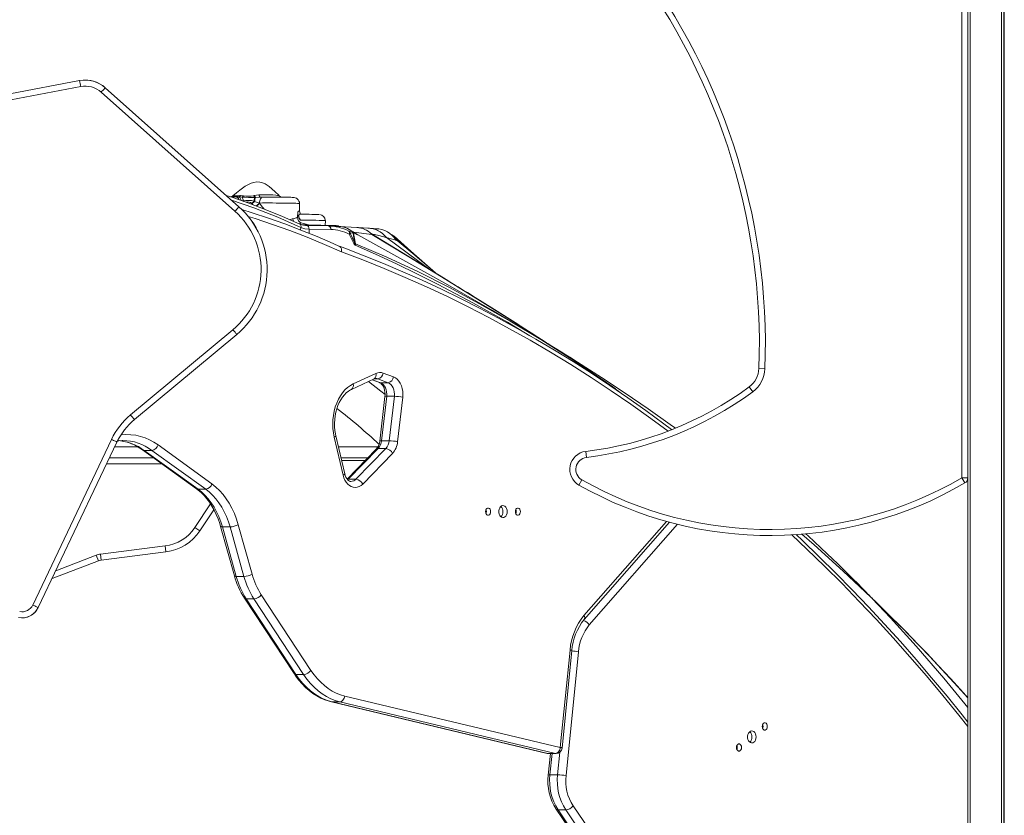
# Model space of a CAD drawing. Units: millimetres. Extents: x -32159 to 72826, y -25800 to -2386.
# Drawn here: x -11478 to -10659, y -6942 to -6281 of the extents above; entities that cross this region are included whole.
import ezdxf

# ---------------------------------------------------------------- set-up
doc = ezdxf.new("R2010")
doc.units = ezdxf.units.MM

msp = doc.modelspace()

# ---------------------------------------------------------------- linework, layer by layer
at = {"color": 7, "linetype": 'Continuous', "lineweight": 15}
for p, q in [((-10659.46, -5495.88), (-10659.46, -7792.25)), ((-10687.74, -5498.25), (-10687.74, -6994.25)), ((-10661.74, -6994.25), (-10661.74, -5498.25)), ((-10659.74, -5498.25), (-10659.74, -6994.25)), ((-10689.74, -6994.25), (-10689.74, -6126.41)), ((-11485.76, -6342.46), (-11427.86, -6331.4)), ((-11423.14, -6330.95), (-11423.16, -6330.95)), ((-11426.93, -6336.31), (-11484.83, -6347.38)), ((-11406.53, -6337.29), (-11295.44, -6436.28)), ((-11406.53, -6337.29), (-11406.51, -6337.29)), ((-11295.41, -6436.28), (-11406.51, -6337.29)), ((-11298.77, -6440.02), (-11409.87, -6341.02)), ((-11300.49, -6427.1), (-11300.51, -6427.11)), ((-11295.59, -6428.13), (-11295.75, -6428.13)), ((-11292.8, -6428.34), (-11295.59, -6428.13)), ((-11294.37, -6427), (-11294.2, -6426.99)), ((-11294.2, -6426.99), (-11291.65, -6427.24)), ((-11283.1, -6427.05), (-11282.8, -6426.97)), ((-11282.8, -6426.97), (-11278.86, -6426.3)), ((-11281.53, -6428.47), (-11282.09, -6428.5)), ((-11277.49, -6428.22), (-11281.53, -6428.47)), ((-11277.54, -6428.22), (-11277.73, -6428.22)), ((-11262, -6427.12), (-11262, -6427.13)), ((-11295.44, -6436.28), (-11295.41, -6436.28)), ((-11284.64, -6433.65), (-11284.87, -6433.41)), ((-11282.92, -6431.67), (-11282.39, -6431.8)), ((-11282.39, -6431.8), (-11278.4, -6433.14)), ((-11278.4, -6433.14), (-11278.27, -6433.24)), ((-11278.26, -6433.14), (-11278.27, -6433.24)), ((-11245.09, -6438.7), (-11245.07, -6433.55)), ((-11246.64, -6445.02), (-11246.62, -6440.61)), ((-11239.26, -6451.84), (-11240.11, -6451.82)), ((-11239.26, -6451.84), (-11221.2, -6452.19)), ((-11239.25, -6451.84), (-11239.26, -6451.84)), ((-11238.85, -6451.95), (-11239.25, -6451.84)), ((-11236.95, -6454.84), (-11237.15, -6454.84)), ((-11219.09, -6455.19), (-11236.95, -6454.84)), ((-11223.65, -6451.75), (-11223.63, -6447.77)), ((-11221.2, -6452.19), (-11220, -6452.25)), ((-11211.94, -6452.66), (-11219.75, -6452.24)), ((-11197.48, -6453.46), (-11211.92, -6452.66)), ((-11197.48, -6453.46), (-11197.47, -6453.47)), ((-11188.26, -6454.09), (-11187.12, -6454.17)), ((-11187.04, -6454.13), (-11187.18, -6454.12)), ((-11180.34, -6454.58), (-11187.06, -6454.13)), ((-11204.08, -6456.58), (-11201.59, -6456.72)), ((-11199.95, -6466.9), (-11203.71, -6458.97)), ((-11202.75, -6458.78), (-11203.1, -6458.05)), ((-11203.1, -6458.05), (-11202.86, -6458.06)), ((-11202.75, -6458.78), (-11202.86, -6458.06)), ((-11202.86, -6458.06), (-11200.6, -6458.18)), ((-11199.33, -6465.98), (-11202.75, -6458.78)), ((-11201.21, -6456.81), (-11201.59, -6456.72)), ((-11200.44, -6458.07), (-11200.6, -6458.18)), ((-11200.23, -6457.35), (-11200.44, -6457.22)), ((-11200.23, -6457.35), (-11184.97, -6459.28)), ((-11185.98, -6458.3), (-11185.46, -6458.8)), ((-11185.39, -6458.85), (-11184.97, -6459.28)), ((-11173.18, -6461.69), (-11172.94, -6461.87)), ((-11172.94, -6461.87), (-11165.11, -6464)), ((-11198.71, -6468.29), (-11199.06, -6468.08)), ((-11198.66, -6466.98), (-11198.84, -6466.86)), ((-11132.16, -6491.24), (-11138.62, -6485.48)), ((-11138.44, -6487.41), (-11137.88, -6487.75)), ((-11137.87, -6487.73), (-11138.43, -6487.39)), ((-11132.26, -6491.18), (-11138.02, -6486.08)), ((-11385.51, -6609.31), (-11300.43, -6538.5)), ((-11297.22, -6542.34), (-11382.29, -6613.16)), ((-11382.27, -6613.16), (-11297.2, -6542.34)), ((-11297.22, -6542.34), (-11297.2, -6542.34)), ((-11200.45, -6583.55), (-11181.6, -6574.79)), ((-11175.61, -6574.52), (-11167.04, -6577.68)), ((-10863.36, -6570.67), (-10858.36, -6570.86)), ((-11201.88, -6588.09), (-11183.03, -6579.32)), ((-11184.76, -6580.13), (-11178.67, -6582.37)), ((-11171.47, -6582.51), (-11180.04, -6579.36)), ((-11171.47, -6582.51), (-11177.83, -6582.51)), ((-10871.49, -6586.04), (-10868.53, -6590.06)), ((-11174.12, -6594.06), (-11178.44, -6631)), ((-11172.64, -6593.82), (-11176.96, -6630.77)), ((-11166.28, -6593.82), (-11172.64, -6593.82)), ((-11170.6, -6630.77), (-11166.28, -6593.82)), ((-11159.25, -6594.64), (-11163.57, -6631.58)), ((-11382.29, -6613.16), (-11382.27, -6613.16)), ((-11207.55, -6658.18), (-11214.89, -6626.6)), ((-11466.77, -6767.31), (-11401.31, -6629.66)), ((-11396.78, -6631.81), (-11462.24, -6769.45)), ((-11462.22, -6769.45), (-11396.75, -6631.81)), ((-11396.78, -6631.81), (-11396.75, -6631.81)), ((-11391.91, -6630.54), (-11392.55, -6630.55)), ((-11362.65, -6634.3), (-11317.82, -6666.67)), ((-11208.89, -6659.31), (-11216.23, -6627.74)), ((-11170.6, -6630.77), (-11176.96, -6630.77)), ((-11375.47, -6638.35), (-11330.65, -6670.72)), ((-11367.79, -6638.75), (-11374.15, -6638.75)), ((-11374.15, -6638.75), (-11329.33, -6671.12)), ((-11322.96, -6671.12), (-11367.79, -6638.75)), ((-11181.28, -6637.78), (-11205.48, -6662.68)), ((-11179.78, -6637.22), (-11204.55, -6662.71)), ((-11198.19, -6662.71), (-11173.41, -6637.22)), ((-11167.8, -6641.26), (-11192.57, -6666.75)), ((-11173.41, -6637.22), (-11179.78, -6637.22)), ((-11007.27, -6639.63), (-11006.69, -6644.6)), ((-11402.99, -6644.91), (-11389.15, -6644.91)), ((-11366.38, -6644.91), (-11402.99, -6644.91)), ((-11384.69, -6644.91), (-11366.38, -6644.91)), ((-11188.22, -6644.91), (-11210.64, -6644.91)), ((-11198.19, -6662.71), (-11204.55, -6662.71)), ((-11012.92, -6667.57), (-11010.45, -6663.22)), ((-10692.23, -6665.89), (-10694.74, -6661.57)), ((-10689.74, -6661.57), (-10694.74, -6661.57)), ((-11322.96, -6671.12), (-11329.33, -6671.12)), ((-11316.17, -6688.12), (-11327.88, -6705.66)), ((-11295.99, -6700.62), (-11284.49, -6741.66)), ((-11008.52, -6779.37), (-10937.74, -6698.48)), ((-11332.04, -6702.89), (-11327.88, -6705.66)), ((-11310.71, -6701.96), (-11299.21, -6743.01)), ((-11302.81, -6702.46), (-11309.18, -6702.46)), ((-11309.18, -6702.46), (-11297.68, -6743.5)), ((-11291.32, -6743.5), (-11302.81, -6702.46)), ((-11410.52, -6725.02), (-11356.72, -6718.16)), ((-11410.52, -6725.02), (-11409.89, -6729.98)), ((-11356.09, -6723.12), (-11409.89, -6729.98)), ((-11356.72, -6718.16), (-11356.09, -6723.12)), ((-11412.21, -6730.56), (-11450.74, -6745.31)), ((-11413.99, -6725.89), (-11412.21, -6730.56)), ((-11291.32, -6743.5), (-11297.68, -6743.5)), ((-11290.9, -6761.6), (-11249.63, -6824.37)), ((-11282.94, -6762.26), (-11289.31, -6762.26)), ((-11289.31, -6762.26), (-11248.04, -6825.03)), ((-11241.67, -6825.03), (-11282.94, -6762.26)), ((-11276.82, -6758.85), (-11235.55, -6821.63)), ((-10769.81, -6761.27), (-10772.32, -6758.63)), ((-10767.33, -6763.69), (-10764.69, -6766.29)), ((-11462.24, -6769.45), (-11462.22, -6769.45)), ((-11475.79, -6778.01), (-11475.76, -6778.01)), ((-11028.37, -6885.76), (-11020.25, -6804.75)), ((-11026.93, -6886.25), (-11018.81, -6805.25)), ((-11013.25, -6806.16), (-11023.58, -6909.16)), ((-11241.67, -6825.03), (-11248.04, -6825.03)), ((-11218.6, -6847.85), (-11039.43, -6890.62)), ((-11211.66, -6847.92), (-11218.03, -6847.92)), ((-11218.03, -6847.92), (-11038.86, -6890.69)), ((-11032.5, -6890.69), (-11211.66, -6847.92)), ((-11207.54, -6842.99), (-11028.37, -6885.76)), ((-10659.46, -6879.59), (-10659.74, -6879.25)), ((-11032.5, -6890.69), (-11038.86, -6890.69)), ((-11036.66, -6890.76), (-11038.45, -6908.67)), ((-11038.27, -6890.76), (-11031.91, -6890.76)), ((-10659.46, -6891.51), (-10659.74, -6891.13)), ((-10659.46, -6904.19), (-10659.74, -6903.81)), ((-11030.62, -6908.46), (-11036.98, -6908.46)), ((-11031.85, -6937.06), (-11004.66, -6976.8)), ((-11023.9, -6937.71), (-11030.26, -6937.71)), ((-11030.26, -6937.71), (-11003.08, -6977.46)), ((-10996.71, -6977.46), (-11023.9, -6937.71)), ((-11017.82, -6934.24), (-10990.64, -6973.98))]:
    msp.add_line(p, q, dxfattribs=at)
at = {"color": 8, "linetype": 'Continuous', "lineweight": 15}
for p, q in [((-10694.74, -6661.57), (-10694.74, -6135.07)), ((-11292.63, -6431.38), (-11291.84, -6431.26)), ((-11283.92, -6434.5), (-11284.64, -6433.65)), ((-11243.59, -6449.68), (-11245.16, -6450.53)), ((-11243.89, -6453.43), (-11244.36, -6455.46)), ((-11236.95, -6454.84), (-11236.95, -6458.45)), ((-11212.86, -6452.64), (-11210.87, -6452.75)), ((-11197.48, -6453.5), (-11196.24, -6453.58)), ((-11184.56, -6580.04), (-11177.83, -6582.51)), ((-11180.04, -6579.36), (-11183.11, -6579.36)), ((-11379.51, -6635.79), (-11398.66, -6635.79)), ((-11179.89, -6635.79), (-11212.76, -6635.79)), ((-11359.46, -6649.91), (-11405.37, -6649.91)), ((-11190.38, -6647.14), (-11210.12, -6647.14)), ((-11204.55, -6662.71), (-11205.1, -6663.22)), ((-11332.04, -6702.89), (-11318.98, -6683.34)), ((-11008.74, -6776.07), (-10940.25, -6697.79)), ((-10931.1, -6700.19), (-11004.3, -6783.85)), ((-11447.62, -6738.77), (-11413.99, -6725.89)), ((-11218.03, -6847.92), (-11218.6, -6847.85)), ((-10659.74, -6879.36), (-10659.46, -6879.7)), ((-11038.86, -6890.69), (-11039.43, -6890.62)), ((-11038.86, -6890.69), (-11038.27, -6890.76)), ((-11035.2, -6890.76), (-11036.98, -6908.46)), ((-11031.91, -6890.76), (-11032.5, -6890.69)), ((-11030.62, -6908.46), (-11028.72, -6889.61)), ((-10659.46, -6907.79), (-10659.74, -6907.4))]:
    msp.add_line(p, q, dxfattribs=at)
at = {"color": 7, "linetype": 'Continuous', "lineweight": 15, "flags": 128}
for points in [[(-11406.53, -6337.29), (-11406.6, -6337.36), (-11406.79, -6337.57), (-11407.1, -6337.92), (-11407.51, -6338.38), (-11408.02, -6338.94), (-11408.6, -6339.59), (-11409.22, -6340.29), (-11409.87, -6341.02)], [(-11261.98, -6427.11), (-11262.4, -6426.67), (-11265.27, -6423.83), (-11268.06, -6421.29), (-11270.43, -6419.39), (-11271.93, -6418.36), (-11273.73, -6417.31), (-11275.84, -6416.38), (-11278.2, -6415.78), (-11280.63, -6415.65), (-11283.07, -6415.99), (-11285.38, -6416.7), (-11287.52, -6417.66), (-11290.32, -6419.27), (-11292.45, -6420.7), (-11294.79, -6422.44), (-11297.54, -6424.63), (-11300.51, -6427.08)], [(-11244.71, -6450.73), (-11259.34, -6444.22), (-11273.52, -6438.42), (-11287.21, -6433.26), (-11300.42, -6428.68), (-11305.92, -6426.92)], [(-11302.33, -6428.05), (-11301.97, -6428.06), (-11299.86, -6428.08), (-11297.91, -6428.1)], [(-11297.91, -6428.1), (-11297.65, -6428.11), (-11297.39, -6428.11), (-11297.12, -6428.11), (-11296.85, -6428.12), (-11296.58, -6428.12), (-11296.31, -6428.13), (-11296.03, -6428.13), (-11295.75, -6428.13)], [(-11278.86, -6426.3), (-11278.73, -6426.73), (-11278.59, -6427.12), (-11278.43, -6427.45), (-11278.26, -6427.73), (-11278.07, -6427.95), (-11277.88, -6428.1), (-11277.69, -6428.19), (-11277.49, -6428.22)], [(-11275.52, -6428.21), (-11276.05, -6428.29), (-11276.56, -6428.56), (-11277.04, -6429.01), (-11277.45, -6429.62), (-11277.79, -6430.37), (-11278.05, -6431.23), (-11278.21, -6432.16), (-11278.26, -6433.14)], [(-11277.49, -6428.22), (-11277.24, -6428.22), (-11276.98, -6428.22), (-11276.74, -6428.22), (-11276.49, -6428.22), (-11276.24, -6428.21), (-11276, -6428.21), (-11275.76, -6428.21), (-11275.52, -6428.21)], [(-11275.52, -6428.21), (-11273.39, -6428.2), (-11271.11, -6428.2), (-11268.73, -6428.2), (-11266.3, -6428.21), (-11263.88, -6428.23), (-11261.52, -6428.25), (-11259.26, -6428.27), (-11257.17, -6428.3), (-11255.27, -6428.33), (-11253.63, -6428.36), (-11252.26, -6428.4), (-11251.2, -6428.44), (-11250.88, -6428.45)], [(-11295.44, -6436.28), (-11295.5, -6436.35), (-11295.69, -6436.57), (-11296, -6436.91), (-11296.42, -6437.38), (-11296.92, -6437.94), (-11297.5, -6438.59), (-11298.13, -6439.29), (-11298.77, -6440.02)], [(-11211.81, -6469.17), (-11217.19, -6466.76), (-11230.52, -6461.04), (-11243.91, -6455.64), (-11257.36, -6450.53), (-11270.87, -6445.73), (-11284.43, -6441.24), (-11293.11, -6438.57)], [(-11278.26, -6433.14), (-11278.28, -6433.14), (-11278.3, -6433.14), (-11278.31, -6433.14), (-11278.33, -6433.14), (-11278.35, -6433.14), (-11278.36, -6433.14), (-11278.38, -6433.14), (-11278.4, -6433.14)], [(-11244.36, -6447.43), (-11245.16, -6446.1), (-11245.57, -6444.75), (-11245.59, -6443.65), (-11245.38, -6442.85), (-11245.05, -6442.51), (-11244.99, -6442.51)], [(-11238.85, -6451.89), (-11241.82, -6451.66), (-11244.71, -6450.73)], [(-11237.15, -6454.84), (-11240.56, -6454.49), (-11243.89, -6453.43)], [(-11242.91, -6451.31), (-11239.61, -6451.42), (-11235.56, -6451.53), (-11231.47, -6451.62), (-11227.48, -6451.69), (-11223.92, -6451.74), (-11220.68, -6451.8), (-11218.05, -6451.85), (-11215.95, -6451.9), (-11214.54, -6451.96), (-11213.81, -6452.01), (-11213.8, -6452.02)], [(-11218.4, -6452.33), (-11219.61, -6452.26), (-11220.8, -6452.24)], [(-11187.17, -6454.12), (-11192.24, -6453.79), (-11197.47, -6453.47)], [(-11204.08, -6456.58), (-11203.48, -6457.23), (-11203.1, -6458.05)], [(-11203.1, -6458.05), (-11203.3, -6458.49), (-11203.71, -6458.97)], [(-11200.6, -6458.18), (-11200.98, -6457.37), (-11201.59, -6456.72)], [(-11201.22, -6456.81), (-11200.87, -6456.97), (-11200.44, -6457.22)], [(-11200.44, -6458.07), (-11200.75, -6457.37), (-11201.21, -6456.81)], [(-11199.33, -6465.98), (-11199.95, -6462.1), (-11200.6, -6458.18)], [(-11200.1, -6458.19), (-11200.2, -6457.65), (-11200.44, -6457.22)], [(-11200.23, -6457.35), (-11198.39, -6458.46), (-11196.6, -6459.51)], [(-11200.23, -6457.35), (-11200.01, -6457.74), (-11199.9, -6458.23)], [(-11200.1, -6458.19), (-11200, -6458.21), (-11199.9, -6458.23)], [(-11200.1, -6458.19), (-11199.41, -6462.53), (-11198.66, -6466.98)], [(-11196.6, -6459.51), (-11196.58, -6459.53), (-11196.56, -6459.55)], [(-11039.67, -6549.53), (-11047.66, -6544.6), (-11084.63, -6522.62), (-11121.81, -6501.24), (-11159.14, -6480.27), (-11196.56, -6459.55)], [(-11185.39, -6458.85), (-11179.18, -6460.19), (-11173.18, -6461.69)], [(-11172.94, -6461.87), (-11146.93, -6480.99), (-11137.68, -6487.85)], [(-11167.98, -6459.77), (-11168.35, -6459.58), (-11168.79, -6459.4), (-11168.77, -6459.44)], [(-11138.77, -6485.35), (-11152.59, -6473.17), (-11166.57, -6460.82)], [(-10935.87, -6621.48), (-10942.35, -6616.58), (-10957.24, -6605.68), (-10972.24, -6595.06), (-10987.34, -6584.72), (-11002.53, -6574.67), (-11017.81, -6564.91), (-11033.19, -6555.44), (-11048.66, -6546.25), (-11064.21, -6537.36), (-11079.84, -6528.76), (-11095.55, -6520.46), (-11111.34, -6512.46), (-11127.2, -6504.75), (-11143.14, -6497.34), (-11159.14, -6490.24), (-11175.21, -6483.43), (-11191.34, -6476.93), (-11207.53, -6470.74), (-11211.97, -6469.1)], [(-11211.82, -6469.19), (-11211.68, -6469.22), (-11210.81, -6470), (-11210.26, -6471.21), (-11210.12, -6472.7), (-11210.23, -6473.7), (-11210.25, -6473.76)], [(-11199.06, -6468.08), (-11199.54, -6467.6), (-11199.95, -6466.9)], [(-11163.96, -6464.34), (-11164.53, -6464.17), (-11165.11, -6464)], [(-11138.02, -6486.08), (-11150.88, -6475.09), (-11163.96, -6464.34)], [(-11138.02, -6486.08), (-11138.69, -6485.42), (-11138.76, -6485.35)], [(-11062.99, -6534.42), (-11063.81, -6533.9), (-11070.37, -6529.72), (-11082.96, -6521.77), (-11095.6, -6513.86), (-11099.16, -6511.64), (-11102.59, -6509.5), (-11105.61, -6507.62), (-11108.21, -6506.01), (-11109.95, -6504.93), (-11111.49, -6503.99), (-11113.33, -6502.85), (-11115.63, -6501.43), (-11118.45, -6499.69), (-11121.74, -6497.66), (-11125.42, -6495.39), (-11128.97, -6493.2), (-11132.33, -6491.14), (-11135.48, -6489.2), (-11137.87, -6487.73)], [(-11038.7, -6550.08), (-11043.67, -6546.85), (-11050.3, -6542.57), (-11057.12, -6538.18), (-11060.36, -6536.11)], [(-11297.22, -6542.34), (-11297.29, -6542.27), (-11297.47, -6542.05), (-11297.77, -6541.7), (-11298.17, -6541.22), (-11298.66, -6540.64), (-11299.21, -6539.97), (-11299.81, -6539.25), (-11300.43, -6538.5)], [(-10932.75, -6620.3), (-10937.02, -6617.18), (-10955.48, -6604.18), (-10974.49, -6591.22), (-10994.07, -6578.28), (-11014.23, -6565.35), (-11019.19, -6562.23), (-11023.66, -6559.42), (-11027.65, -6556.92), (-11031.16, -6554.74), (-11034.17, -6552.87), (-11036.69, -6551.31), (-11038.72, -6550.06), (-11039.56, -6549.55), (-11040.27, -6549.12)], [(-11167.04, -6577.68), (-11165.4, -6578.49), (-11163.87, -6579.67), (-11162.5, -6581.2), (-11161.33, -6583.01), (-11160.38, -6585.08), (-11159.68, -6587.34), (-11159.25, -6589.73), (-11159.11, -6592.18), (-11159.25, -6594.64)], [(-10982.59, -6587.51), (-10985.98, -6585.16), (-10990.09, -6582.39), (-10994.73, -6579.31), (-10999.7, -6576.04)], [(-11216.23, -6627.74), (-11216.91, -6624.2), (-11217.32, -6620.58), (-11217.47, -6616.93), (-11217.34, -6613.27), (-11216.94, -6609.65), (-11216.28, -6606.1), (-11215.36, -6602.68), (-11214.2, -6599.41), (-11212.79, -6596.33), (-11211.17, -6593.47), (-11209.34, -6590.87), (-11207.34, -6588.56), (-11205.17, -6586.55), (-11202.86, -6584.88), (-11200.45, -6583.55)], [(-11178.67, -6582.37), (-11178.36, -6582.5), (-11177.64, -6582.95), (-11176.9, -6583.61), (-11176.12, -6584.58), (-11175.42, -6585.79), (-11174.83, -6587.2), (-11174.38, -6588.77), (-11174.1, -6590.47), (-11174.01, -6592.22), (-11174.12, -6594.06)], [(-11177.83, -6582.51), (-11176.61, -6583.14), (-11175.48, -6584.08), (-11174.5, -6585.29), (-11173.69, -6586.74), (-11173.08, -6588.38), (-11172.7, -6590.15), (-11172.55, -6591.98), (-11172.64, -6593.82)], [(-11166.28, -6593.82), (-11166.18, -6591.98), (-11166.33, -6590.15), (-11166.72, -6588.38), (-11167.32, -6586.74), (-11168.13, -6585.29), (-11169.12, -6584.08), (-11170.24, -6583.14), (-11171.47, -6582.51)], [(-11214.89, -6626.6), (-11215.21, -6625.11), (-11215.68, -6622.13), (-11215.94, -6619.09), (-11216, -6616.03), (-11215.84, -6612.97), (-11215.47, -6609.96), (-11214.9, -6607.02), (-11214.13, -6604.19), (-11213.18, -6601.5), (-11212.06, -6598.98), (-11210.79, -6596.65), (-11209.38, -6594.53), (-11207.85, -6592.65), (-11206.22, -6591.02), (-11204.52, -6589.64), (-11202.76, -6588.53), (-11201.88, -6588.09)], [(-11382.29, -6613.16), (-11382.36, -6613.08), (-11382.54, -6612.86), (-11382.84, -6612.51), (-11383.24, -6612.03), (-11383.73, -6611.45), (-11384.28, -6610.78), (-11384.88, -6610.06), (-11385.51, -6609.31)], [(-11396.78, -6631.81), (-11396.87, -6631.76), (-11397.13, -6631.64), (-11397.54, -6631.44), (-11398.11, -6631.18), (-11398.79, -6630.85), (-11399.58, -6630.48), (-11400.42, -6630.08), (-11401.31, -6629.66)], [(-11396.19, -6630.84), (-11395.28, -6630.71), (-11392.51, -6630.57)], [(-11192.57, -6666.75), (-11193.99, -6667.98), (-11195.52, -6668.88), (-11197.14, -6669.44), (-11198.79, -6669.62), (-11200.45, -6669.44), (-11202.07, -6668.9), (-11203.6, -6668), (-11205.02, -6666.78), (-11206.29, -6665.26), (-11207.37, -6663.48), (-11208.25, -6661.48), (-11208.89, -6659.31)], [(-11202.37, -6664.6), (-11202.94, -6664.55), (-11203.64, -6664.3), (-11204.36, -6663.84), (-11205.1, -6663.17), (-11205.87, -6662.19), (-11206.57, -6660.97), (-11207.16, -6659.56), (-11207.55, -6658.18)], [(-11317.82, -6666.67), (-11314.61, -6669.22), (-11311.55, -6672.13), (-11308.67, -6675.38), (-11305.98, -6678.94), (-11303.51, -6682.79), (-11301.25, -6686.91), (-11299.24, -6691.28), (-11297.49, -6695.85), (-11295.99, -6700.62)], [(-11330.65, -6670.72), (-11329.33, -6671.72), (-11326.79, -6673.89), (-11324.36, -6676.33), (-11322.05, -6679.02), (-11319.88, -6681.95), (-11317.86, -6685.09), (-11315.99, -6688.44), (-11314.28, -6691.99), (-11312.76, -6695.7), (-11311.42, -6699.57), (-11310.71, -6701.96)], [(-11329.33, -6671.12), (-11326.36, -6673.48), (-11323.54, -6676.16), (-11320.88, -6679.16), (-11318.4, -6682.45), (-11316.11, -6686), (-11314.04, -6689.81), (-11312.18, -6693.84), (-11310.56, -6698.06), (-11309.18, -6702.46)], [(-11302.81, -6702.46), (-11304.19, -6698.06), (-11305.82, -6693.84), (-11307.67, -6689.81), (-11309.75, -6686), (-11312.04, -6682.45), (-11314.52, -6679.16), (-11317.18, -6676.16), (-11320, -6673.48), (-11322.96, -6671.12)], [(-11086.26, -6689.7), (-11086.39, -6688.68), (-11086.76, -6687.77), (-11087.32, -6687.11), (-11088.01, -6686.75), (-11088.75, -6686.75), (-11089.44, -6687.11), (-11090.01, -6687.77), (-11090.38, -6688.68), (-11090.5, -6689.7), (-11090.38, -6690.73), (-11090.01, -6691.63), (-11089.44, -6692.3), (-11088.75, -6692.66), (-11088.01, -6692.66), (-11087.32, -6692.3), (-11086.76, -6691.63), (-11086.39, -6690.73), (-11086.26, -6689.7)], [(-11089.8, -6689.7), (-11089.92, -6688.68), (-11090.15, -6688.04)], [(-11090.15, -6691.36), (-11089.92, -6690.73), (-11089.8, -6689.7)], [(-11072.47, -6689.7), (-11072.6, -6688.35), (-11072.99, -6687.11), (-11073.6, -6686.05), (-11074.38, -6685.26), (-11075.29, -6684.81), (-11076.25, -6684.71), (-11077.19, -6684.99), (-11078.05, -6685.62), (-11078.75, -6686.55), (-11079.25, -6687.71), (-11079.51, -6689.02), (-11079.51, -6690.38), (-11079.25, -6691.7), (-11078.75, -6692.86), (-11078.05, -6693.79), (-11077.19, -6694.41), (-11076.25, -6694.69), (-11075.29, -6694.6), (-11074.38, -6694.14), (-11073.6, -6693.36), (-11072.99, -6692.3), (-11072.6, -6691.05), (-11072.47, -6689.7)], [(-11061.51, -6689.7), (-11061.64, -6688.68), (-11062.01, -6687.77), (-11062.57, -6687.11), (-11063.27, -6686.75), (-11064, -6686.75), (-11064.69, -6687.11), (-11065.26, -6687.77), (-11065.63, -6688.68), (-11065.76, -6689.7), (-11065.63, -6690.73), (-11065.26, -6691.63), (-11064.69, -6692.3), (-11064, -6692.66), (-11063.27, -6692.66), (-11062.57, -6692.3), (-11062.01, -6691.63), (-11061.64, -6690.73), (-11061.51, -6689.7)], [(-11065.05, -6689.7), (-11065.18, -6688.68), (-11065.4, -6688.04)], [(-11065.4, -6691.36), (-11065.18, -6690.73), (-11065.05, -6689.7)], [(-10689.74, -6864.64), (-10694.44, -6858.68), (-10707.06, -6843.09), (-10719.84, -6827.73), (-10732.76, -6812.62), (-10745.82, -6797.75), (-10759.02, -6783.13), (-10772.36, -6768.76), (-10785.83, -6754.64), (-10799.43, -6740.77), (-10813.17, -6727.17), (-10827.03, -6713.82), (-10832.38, -6708.81)], [(-10769.7, -6761.28), (-10770.81, -6760.15), (-10772.48, -6758.47), (-10774.82, -6756.11), (-10777.76, -6753.13), (-10781.3, -6749.56), (-10785.35, -6745.46), (-10789.53, -6741.29), (-10797.9, -6733.04), (-10806.51, -6724.74), (-10822.46, -6709.8), (-10824.44, -6708.03)], [(-10767.31, -6763.67), (-10768.36, -6762.64), (-10769.67, -6761.3)], [(-10689.74, -6852.5), (-10709.67, -6828.17), (-10732.57, -6801.57), (-10753.9, -6778), (-10769.27, -6761.83)], [(-10689.74, -6844.5), (-10693.39, -6840.39), (-10704.2, -6828.48), (-10714.38, -6817.49), (-10723.94, -6807.38), (-10732.84, -6798.12), (-10741.09, -6789.68), (-10748.66, -6782.04), (-10755.56, -6775.17), (-10761.78, -6769.06), (-10767.3, -6763.68)], [(-11462.24, -6769.45), (-11462.33, -6769.41), (-11462.59, -6769.29), (-11463.01, -6769.09), (-11463.57, -6768.82), (-11464.26, -6768.5), (-11465.04, -6768.13), (-11465.89, -6767.73), (-11466.77, -6767.31)], [(-11235.55, -6821.63), (-11233, -6825.23), (-11230.28, -6828.55), (-11227.39, -6831.59), (-11224.36, -6834.33), (-11221.19, -6836.74), (-11217.91, -6838.83), (-11214.52, -6840.57), (-11211.06, -6841.96), (-11207.54, -6842.99)], [(-11249.63, -6824.37), (-11248.32, -6826.29), (-11245.75, -6829.7), (-11243.02, -6832.87), (-11240.14, -6835.79), (-11237.12, -6838.45), (-11233.98, -6840.82), (-11230.73, -6842.91), (-11227.39, -6844.7), (-11223.98, -6846.18), (-11220.51, -6847.35), (-11218.6, -6847.85)], [(-11248.04, -6825.03), (-11245.31, -6828.89), (-11242.39, -6832.45), (-11239.3, -6835.71), (-11236.05, -6838.64), (-11232.65, -6841.23), (-11229.14, -6843.46), (-11225.51, -6845.33), (-11221.8, -6846.81), (-11218.03, -6847.92)], [(-11211.66, -6847.92), (-11215.44, -6846.81), (-11219.15, -6845.33), (-11222.77, -6843.46), (-11226.29, -6841.23), (-11229.68, -6838.64), (-11232.94, -6835.71), (-11236.03, -6832.45), (-11238.95, -6828.89), (-11241.67, -6825.03)], [(-11207.54, -6842.99), (-11207.72, -6843.95), (-11208.03, -6844.87), (-11208.46, -6845.72), (-11208.99, -6846.47), (-11209.6, -6847.08), (-11210.26, -6847.54), (-11210.96, -6847.82), (-11211.66, -6847.92)], [(-10865.69, -6877.01), (-10865.82, -6875.66), (-10866.21, -6874.42), (-10866.81, -6873.36), (-10867.6, -6872.57), (-10868.51, -6872.12), (-10869.47, -6872.03), (-10870.41, -6872.3), (-10871.27, -6872.93), (-10871.97, -6873.86), (-10872.47, -6875.02), (-10872.73, -6876.33), (-10872.73, -6877.69), (-10872.47, -6879.01), (-10871.97, -6880.17), (-10871.27, -6881.1), (-10870.41, -6881.72), (-10869.47, -6882), (-10868.51, -6881.91), (-10867.6, -6881.45), (-10866.81, -6880.67), (-10866.21, -6879.61), (-10865.82, -6878.36), (-10865.69, -6877.01)], [(-10856.39, -6868.26), (-10856.52, -6867.24), (-10856.89, -6866.34), (-10857.45, -6865.67), (-10858.14, -6865.31), (-10858.88, -6865.31), (-10859.57, -6865.67), (-10860.14, -6866.34), (-10860.5, -6867.24), (-10860.63, -6868.26), (-10860.5, -6869.29), (-10860.14, -6870.19), (-10859.57, -6870.86), (-10858.88, -6871.22), (-10858.14, -6871.22), (-10857.45, -6870.86), (-10856.89, -6870.19), (-10856.52, -6869.29), (-10856.39, -6868.26)], [(-10859.93, -6868.26), (-10860.05, -6867.24), (-10860.28, -6866.61)], [(-10860.28, -6869.92), (-10860.05, -6869.29), (-10859.93, -6868.26)], [(-11032.5, -6890.69), (-11031.8, -6890.59), (-11031.1, -6890.31), (-11030.43, -6889.86), (-11029.82, -6889.24), (-11029.3, -6888.49), (-11028.87, -6887.64), (-11028.56, -6886.72), (-11028.37, -6885.76)], [(-10877.82, -6885.76), (-10877.95, -6884.74), (-10878.32, -6883.84), (-10878.88, -6883.17), (-10879.58, -6882.81), (-10880.31, -6882.81), (-10881, -6883.17), (-10881.57, -6883.84), (-10881.94, -6884.74), (-10882.07, -6885.76), (-10881.94, -6886.79), (-10881.57, -6887.69), (-10881, -6888.36), (-10880.31, -6888.72), (-10879.58, -6888.72), (-10878.88, -6888.36), (-10878.32, -6887.69), (-10877.95, -6886.79), (-10877.82, -6885.76)], [(-10881.36, -6885.76), (-10881.49, -6884.74), (-10881.71, -6884.11)], [(-10881.71, -6887.42), (-10881.49, -6886.79), (-10881.36, -6885.76)]]:
    msp.add_lwpolyline(points, dxfattribs=at)
at = {"color": 8, "linetype": 'Continuous', "lineweight": 15, "flags": 128}
for points in [[(-11300.51, -6427.11), (-11300.55, -6427.13), (-11300.3, -6427.17), (-11299.33, -6427.18), (-11298.68, -6427.17), (-11296.11, -6427.08), (-11294.37, -6427)], [(-11295.59, -6428.13), (-11295.24, -6428.2), (-11294.9, -6428.38), (-11294.57, -6428.67), (-11294.27, -6429.07), (-11294.01, -6429.57), (-11293.78, -6430.15), (-11293.59, -6430.8), (-11293.54, -6431.02)], [(-11278.86, -6426.3), (-11274.24, -6426.23), (-11269.9, -6426.3), (-11267.15, -6426.44), (-11264.74, -6426.65), (-11263.44, -6426.81), (-11262.47, -6426.97), (-11262.04, -6427.08), (-11262, -6427.12)], [(-11243.89, -6453.43), (-11263.21, -6444.95), (-11283.03, -6437.2), (-11301.59, -6430.78)], [(-11278.27, -6433.24), (-11276, -6436.28), (-11274.48, -6438.05)], [(-11245.07, -6433.55), (-11245.07, -6433.55), (-11245.29, -6433.51), (-11245.89, -6433.46), (-11246.86, -6433.42), (-11248.18, -6433.37), (-11249.83, -6433.33), (-11251.77, -6433.29), (-11253.98, -6433.26), (-11256.41, -6433.22), (-11259.02, -6433.19), (-11261.77, -6433.17), (-11264.6, -6433.15), (-11267.46, -6433.13), (-11270.31, -6433.13), (-11273.09, -6433.12), (-11275.76, -6433.13), (-11278.26, -6433.14)], [(-11246.62, -6440.61), (-11245.53, -6439.96), (-11245.1, -6438.89), (-11245.13, -6438.7)], [(-11210.25, -6473.76), (-11224.46, -6467.53), (-11238.75, -6461.65), (-11253.1, -6456.13), (-11267.52, -6450.95), (-11282.01, -6446.13), (-11287.71, -6444.34)], [(-11253.03, -6447.03), (-11251.28, -6446.4), (-11250.65, -6446.26)], [(-11244.72, -6450.75), (-11244.64, -6450.77), (-11244.31, -6451.03), (-11244.05, -6451.4), (-11243.88, -6451.86), (-11243.8, -6452.37), (-11243.89, -6453.43)], [(-11237.15, -6454.84), (-11237.3, -6453.68), (-11237.75, -6452.71), (-11238.44, -6452.06), (-11238.85, -6451.95)], [(-11185.39, -6458.85), (-11155.3, -6477.05), (-11138.44, -6487.41)], [(-11040.15, -6549.19), (-11061.83, -6535.16), (-11092.67, -6515.71), (-11123.44, -6496.72), (-11154.18, -6478), (-11184.97, -6459.28)], [(-11053.6, -6543.43), (-11072.39, -6532.16), (-11100.97, -6516.09), (-11129.82, -6500.87), (-11146.95, -6492.27), (-11164.53, -6483.77), (-11181.9, -6475.72), (-11198.71, -6468.29)], [(-10978.65, -6590.67), (-10990.1, -6582.44), (-11017.24, -6564.04), (-11044.66, -6546.56), (-11070.01, -6531.32), (-11095.52, -6516.83), (-11121.14, -6503.09), (-11146.85, -6490.13), (-11172.65, -6478.06), (-11198.66, -6466.98)], [(-10938.84, -6622.8), (-10953.25, -6612.18), (-10969.66, -6600.49), (-10986.18, -6589.15), (-11002.83, -6578.15), (-11019.58, -6567.49), (-11036.44, -6557.19), (-11053.41, -6547.23), (-11070.48, -6537.63), (-11087.65, -6528.38), (-11104.91, -6519.49), (-11122.26, -6510.96), (-11139.7, -6502.79), (-11157.22, -6494.98), (-11174.82, -6487.54), (-11192.5, -6480.46), (-11210.25, -6473.76)], [(-11187.64, -6581.47), (-11177.48, -6589.42), (-11174.02, -6592.36)], [(-11178.67, -6582.37), (-11178.51, -6582.42), (-11177.83, -6582.51)], [(-11214.89, -6626.6), (-11214.89, -6626.63), (-11214.96, -6626.87), (-11215.21, -6627.14), (-11215.64, -6627.43), (-11216.23, -6627.74)], [(-11207.55, -6658.18), (-11207.55, -6658.21), (-11207.62, -6658.44), (-11207.87, -6658.71), (-11208.3, -6659), (-11208.89, -6659.31)], [(-11204.55, -6662.71), (-11205.2, -6662.79), (-11205.35, -6662.83)], [(-11309.18, -6702.46), (-11309.81, -6702.42), (-11310.28, -6702.32), (-11310.59, -6702.15), (-11310.71, -6701.97)], [(-10827.6, -6708.34), (-10817.32, -6717.29), (-10793.25, -6739.12), (-10770.32, -6760.78)], [(-10689.74, -6868.18), (-10697.14, -6858.89), (-10710.54, -6842.44), (-10724.11, -6826.25), (-10737.84, -6810.34), (-10751.72, -6794.71), (-10765.76, -6779.35), (-10779.96, -6764.28), (-10794.3, -6749.49), (-10808.79, -6735), (-10823.42, -6720.79), (-10835.87, -6709.05)], [(-11297.68, -6743.5), (-11298.31, -6743.47), (-11298.78, -6743.36), (-11299.09, -6743.19), (-11299.21, -6743.01)], [(-10764.69, -6766.29), (-10745.26, -6785.44), (-10721.5, -6809.9), (-10698.01, -6835.23), (-10689.74, -6844.58)]]:
    msp.add_lwpolyline(points, dxfattribs=at)
at = {"color": 7, "linetype": 'Continuous', "lineweight": 15}
for centre, radius, start, end in [((-11390.42, -6550.98), 527.43, 357.86014, 38.48709), ((-11390.42, -6550.98), 532.43, 357.86014, 38.48709), ((-11423.16, -6355.95), 25, 48.29599, 100.82303), ((-10950.56, -6243.96), 485.24, 190.38052, 190.97062), ((-11423.14, -6355.95), 25, 48.296, 89.99999), ((-11423.18, -6355.95), 20, 48.29599, 100.82303), ((-11303.46, -6423.78), 4.45, 285.08225, 311.51378), ((-11295.98, -6426.44), 1.7, 277.62761, 341.06933), ((-11295.87, -6426.39), 1.77, 278.87201, 340.05326), ((-11294.16, -6425.76), 2.91, 297.81897, 329.66546), ((-11297.12, -6431.38), 5.28, 1.29784, 35.18124), ((-11282.84, -6119.13), 309.37, 268.15436, 270.13801), ((-11287.9, -6403.3), 24.23, 261.1008, 281.4347), ((-11279.36, -6425.54), 4.03, 201.96523, 227.2556), ((-11274.7, -6432.11), 8.23, 153.97144, 176.90395), ((-11279.35, -6425.36), 3.8, 204.91975, 234.89642), ((-11275.36, -6431.84), 7.03, 151.40939, 179.65746), ((-11258.8, -6424.31), 4.21, 221.1937, 249.89154), ((-11250.34, -6433.69), 5.24, 1.56318, 93.57733), ((-11342.01, -6488.54), 70, 309.77312, 48.29598), ((-11341.98, -6488.54), 70, 309.77312, 48.29598), ((-11288.26, -6450.94), 20, 74.51671, 100.31856), ((-11291.33, -6424.22), 11.23, 305.07939, 318.47475), ((-11290.41, -6424.36), 10.93, 301.84905, 317.13927), ((-11237.45, -6439.13), 7.63, 176.73814, 206.93671), ((-11342.02, -6488.54), 65, 309.77312, 48.29598), ((-11251.72, -6435.71), 10.61, 275.79384, 298.5961), ((-11241.87, -6445.23), 4.77, 177.51731, 248.86336), ((-11235.59, -6440.74), 11.03, 179.35152, 217.3724), ((-11242.08, -6846.86), 404.36, 88.13388, 90.41225), ((-11228.68, -6447.76), 5.03, 359.77328, 87.69934), ((-11230.07, -6409.59), 42.31, 251.35826, 262.37318), ((-11221.7, -6454.78), 2.64, 351.12224, 79.06592), ((-11221.52, -6488.98), 36.8, 61.71022, 89.49878), ((-11219.43, -6489.74), 34.55, 62.94571, 89.43955), ((-11213.57, -6453.03), 1.02, 37.18913, 81.86417), ((-11212.97, -6471.26), 18.62, 50.87816, 89.88201), ((-11198.17, -6471.53), 18.01, 44.77335, 87.82722), ((-11197.66, -6469.71), 16.17, 53.68757, 89.34092), ((-11188.48, -6473.26), 19.18, 37.112, 89.76732), ((-11188.35, -6473.24), 19.15, 36.4205, 89.75518), ((-11181.72, -6473.83), 19.3, 30.62879, 89.70192), ((-11206.11, -6458.11), 2.54, 340.42352, 37.13077), ((-11200.44, -6458.62), 0.549, 51.17477, 90.1135), ((-11169.4, -6386.32), 78.1, 247.01322, 249.65014), ((-11173.33, -6468.54), 10.26, 24.14883, 69.30477), ((-11201.23, -6465.37), 2, 309.95129, 342.13973), ((-11197.25, -6465.4), 2.15, 195.74036, 222.54951), ((-11201.99, -6466.92), 3.15, 338.33669, 1.1248), ((-11202.17, -6467.5), 3.55, 347.2301, 8.52544), ((-11178.29, -6581.73), 7.69, 69.6097, 115.48976), ((-11181.02, -6574.02), 5.43, 280.40082, 354.69354), ((-11172.45, -6577.17), 5.43, 280.40082, 354.69354), ((-10883.34, -6569.93), 20, 306.34514, 357.86014), ((-10883.34, -6569.93), 25, 306.34514, 357.86014), ((-11181.97, -6581.29), 2.24, 86.3786, 118.29869), ((-11040.78, -6355.96), 285.64, 276.73629, 306.34514), ((-11166.9, -6629.82), 36, 77.73973, 89.01192), ((-11040.78, -6355.96), 290.64, 276.73629, 306.34514), ((-11347.12, -6655.43), 60, 129.77309, 154.56439), ((-11347.11, -6655.43), 55, 129.77309, 154.56439), ((-11347.08, -6655.43), 55, 129.77309, 154.56439), ((-11399.2, -6670.16), 39.68, 53.27968, 83.98226), ((-11368.77, -6632.42), 6.4, 278.77561, 342.99288), ((-11190.16, -6630.07), 11.76, 319.01966, 355.45775), ((-11188.05, -6629.77), 11.14, 317.99581, 354.85908), ((-11181.69, -6629.77), 11.14, 317.99581, 354.85908), ((-11171.22, -6666.76), 36, 77.73973, 89.01192), ((-11180.21, -6630.08), 16.71, 317.99581, 354.85908), ((-11174.35, -6644.44), 7.28, 25.86399, 82.62654), ((-11005.51, -6654.53), 15, 96.73629, 240.39322), ((-11005.51, -6654.53), 10, 96.73629, 240.39322), ((-11323.94, -6664.8), 6.4, 278.77561, 342.99288), ((-11199.12, -6669.93), 7.28, 25.86399, 82.62654), ((-10854.03, -6387.95), 321.61, 240.39322, 300.2062), ((-10854.03, -6387.95), 316.61, 240.39322, 300.2062), ((-10694.74, -6661.57), 5, 300.2062, 0), ((-11081.59, -6689.45), 5.58, 357.44839, 46.96691), ((-11081.59, -6689.95), 5.58, 313.03309, 2.55161), ((-11303.5, -6686.37), 16.1, 272.43037, 297.78501), ((-11361.14, -6683.44), 35, 277.25973, 326.25299), ((-11361.14, -6683.44), 40, 277.25973, 326.25299), ((-11408.63, -6739.9), 15, 97.25973, 110.95368), ((-11408.63, -6739.9), 10, 97.25973, 110.95368), ((-11235.11, -6725.5), 66.45, 195.27557, 212.90192), ((-11232.92, -6725.84), 67.13, 195.25775, 212.8548), ((-11292, -6727.42), 16.1, 272.43037, 297.78501), ((-11226.55, -6725.84), 67.13, 195.25775, 212.8548), ((-11225.13, -6725.47), 61.54, 195.25775, 212.8548), ((-11283.8, -6753.51), 8.79, 275.57115, 322.56461), ((-11475.79, -6763.01), 15, 259.60142, 334.56445), ((-11475.8, -6763.01), 10, 259.60142, 334.56445), ((-11475.76, -6763.01), 15, 270.00005, 334.56443), ((-10968.85, -6808.72), 51.55, 140.70434, 175.58284), ((-10972.55, -6808.66), 46.38, 140.84466, 175.79212), ((-10973.27, -6809.25), 40.1, 140.70434, 175.58284), ((-11242.53, -6816.28), 8.79, 275.57115, 322.56461), ((-10874.81, -6876.76), 5.58, 357.44839, 46.96691), ((-10874.81, -6877.26), 5.58, 313.03309, 2.55161), ((-11031.91, -6885.76), 5, 270, 354.27182), ((-11038.27, -6885.76), 5, 256.57362, 270), ((-10995.5, -6913.64), 43.24, 173.3961, 212.79424), ((-10992.7, -6913.69), 44.59, 173.26288, 212.59991), ((-10986.1, -6913.64), 44.81, 173.36571, 212.49708), ((-11031.23, -6950.24), 41.78, 79.44617, 89.15415), ((-10985.49, -6913.62), 38.35, 173.33305, 212.52975), ((-11024.76, -6929.16), 8.6, 275.75571, 323.79523)]:
    msp.add_arc(centre, radius, start, end, dxfattribs=at)
at = {"color": 8, "linetype": 'Continuous', "lineweight": 15}
for centre, radius, start, end in [((-11298.34, -6430.97), 2.89, 13.21545, 81.48636), ((-11282.84, -6425.87), 10.49, 210.91291, 214.47248), ((-11287.94, -6436.93), 4.67, 48.96167, 108.2362), ((-11287.76, -6425.52), 12.07, 303.42876, 320.85805), ((-11287.51, -6425.68), 11.94, 303.38925, 320.72897), ((-11244.06, -6445.9), 6.59, 183.16523, 201.97417), ((-11239.84, -6798.59), 351.19, 87.35518, 90.73718), ((-11185.26, -6576.12), 3.9, 305.00571, 20.04783), ((-11204.12, -6584.89), 3.91, 305.2776, 20.01881), ((-11181.83, -6584.17), 5.13, 69.57816, 90.02978), ((-11173.05, -6595.99), 2.21, 79.18667, 118.82219), ((-11475.08, -6945.44), 429.85, 46.47225, 52.60602), ((-11388.58, -6668.57), 42.98, 52.88471, 96.52829), ((-11399.09, -6672.26), 41.77, 53.34738, 84.93155), ((-11392.33, -6671.33), 40.78, 53.01146, 89.41157), ((-11177.37, -6632.94), 2.21, 79.21723, 118.76024), ((-11374.21, -6636.57), 2.18, 234.73553, 271.596), ((-11179.88, -6639.24), 2.02, 86.92113, 133.77361), ((-11202.47, -6658.87), 5.75, 270.83702, 318.14246), ((-11329.39, -6668.95), 2.18, 234.71043, 271.5967), ((-11289.52, -6760.53), 1.74, 217.86599, 277.12748), ((-11011.39, -6787.96), 8.2, 30.09234, 74.43325), ((-11010.93, -6777.88), 2.83, 328.40595, 39.58685), ((-11020.23, -6807.03), 2.27, 51.31069, 90.44846), ((-11021, -6847.88), 42.44, 79.47877, 87.07863), ((-11248.25, -6823.3), 1.74, 217.88803, 277.12511), ((-11028.36, -6888.03), 2.27, 51.31069, 90.44846), ((-11037.4, -6910.88), 2.46, 80.21491, 115.47428), ((-11030.47, -6935.97), 1.76, 218.42445, 276.74864)]:
    msp.add_arc(centre, radius, start, end, dxfattribs=at)

doc.saveas('drawing.dxf')
